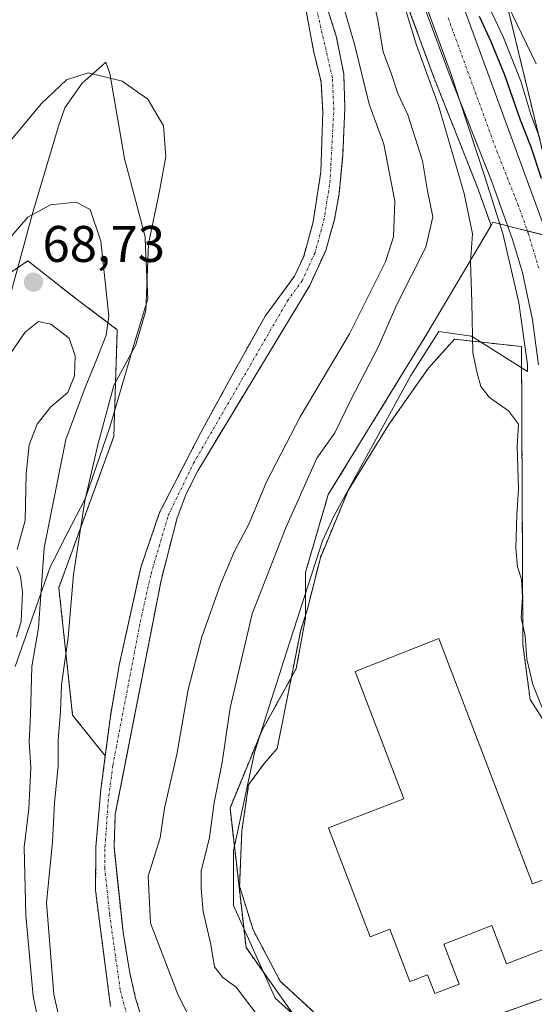
# Model space of a CAD drawing. Units: metres. Extents: x 606525 to 609976, y 4787104 to 4789471.
# Drawn here: x 608236 to 608336, y 4788200 to 4788392 of the extents above; entities that cross this region are included whole.
import ezdxf
from ezdxf.enums import TextEntityAlignment as Align

# ---------------------------------------------------------------- set-up
doc = ezdxf.new("R2010")
doc.units = ezdxf.units.M
doc.header["$MEASUREMENT"] = 0
doc.linetypes.add('TRAZO_Y_PUNTO', pattern=[1, 0.5, -0.25, 0, -0.25])
doc.linetypes.add('TRAZOS', pattern=[0.75, 0.5, -0.25])
for name, color, linetype, lineweight in [('Alambrada', 19, 'TRAZOS', 0), ('Arbolado forestal', 92, 'TRAZOS', 0), ('Arbolado forestal CxS', 92, 'Continuous', 0), ('Carretera de calzada única', 19, 'Continuous', 13), ('Carretera de calzada única Cxs', 19, 'Continuous', 13), ('Carretera de calzada única eje', 19, 'TRAZO_Y_PUNTO', 0), ('Carátula', 7, 'Continuous', 5), ('Corriente natural Cxs', 5, 'Continuous', 13), ('Corriente natural eje', 5, 'TRAZO_Y_PUNTO', 0), ('Corriente natural superficial', 5, 'Continuous', 13), ('Curva de nivel maestra', 36, 'Continuous', 30), ('Curva de nivel normal', 36, 'Continuous', 0), ('Edificación industrial', 135, 'Continuous', 13), ('Edificación industrial Cxs', 135, 'Continuous', 13), ('Espacio natural protegido', 2, 'Continuous', 13), ('Espacio natural protegido CxS', 2, 'Continuous', 0), ('Explanada', 19, 'Continuous', 0), ('Explanada Cxs', 19, 'Continuous', 0), ('Núcleo urbano', 19, 'Continuous', 0), ('Núcleo urbano CxS', 19, 'Continuous', 0), ('Punto de cota en terreno', 7, 'Continuous', 0), ('Rótulo de punto de cota en terreno', 19, 'Continuous', 0), ('Suelo desnudo', 252, 'Continuous', 0), ('Suelo desnudo CxS', 43, 'Continuous', 0)]:
    doc.layers.add(name, color=color, linetype=linetype, lineweight=lineweight)
doc.styles.add('Arial', font='txt', dxfattribs={"height": 0.2})

# ---------------------------------------------------------------- blocks, each defined once
blk = doc.blocks.new('*U152')
at = {"layer": 'Núcleo urbano CxS', "color": 19, "linetype": 'Continuous', "lineweight": 0}
for points in [[(608107.08, 4788312.51, 71.93), (608124.22, 4788339.18, 77.32), (608150.02, 4788374.9, 73.21), (608172.51, 4788431.13, 74.42), (608191.03, 4788459.57, 78.35), (608226.75, 4788476.77, 78.53), (608259.16, 4788482.72, 79.67), (608285.62, 4788478.75, 76.75), (608307.45, 4788463.54, 72.9), (608323.32, 4788425.83, 86.65), (608341.93, 4788349.17, 73.5)], [(608338.84, 4788349.68, 72.45), (608332.95, 4788351.15, 71.65), (608328.15, 4788352.35, 71.19), (608327.79, 4788351.74, 71.11), (608325.06, 4788359.33, 71.12), (608316.82, 4788380.1, 70.37), (608316.79, 4788380.17, 70.38), (608310.3, 4788397.82, 70.09)]]:
    blk.add_polyline3d(points, dxfattribs=at)
blk = doc.blocks.new('*U159')
at = {"layer": 'Arbolado forestal CxS', "color": 92, "linetype": 'Continuous', "lineweight": 0}
for points in [[(608341.93, 4788349.17, 73.5), (608323.32, 4788425.83, 86.65), (608307.45, 4788463.54, 72.9), (608285.62, 4788478.75, 76.75), (608259.16, 4788482.72, 79.67), (608226.75, 4788476.77, 78.53), (608191.03, 4788459.57, 78.35), (608172.51, 4788431.13, 74.42), (608150.02, 4788374.9, 73.21), (608124.22, 4788339.18, 77.32), (608107.08, 4788312.51, 71.93)], [(608127.8, 4788198.27, 79.27), (608170.59, 4788218.82, 88.51), (608195.45, 4788246, 83.55), (608206.05, 4788255.74, 84.74), (608206.47, 4788256, 85), (608207.48, 4788273.21, 74.24), (608215.51, 4788289.27, 69.92), (608216.85, 4788310.69, 60.11), (608229.57, 4788339.48, 64.97), (608237.6, 4788344.83, 66.84), (608246.97, 4788337.47, 67.54), (608255, 4788331.44, 63.93), (608254.33, 4788310.69, 58.58), (608243.62, 4788281.24, 61.69), (608246.3, 4788256.45, 58.1), (608252.67, 4788248.5, 56.23), (608251.83, 4788241.99, 56.45), (608250.85, 4788230.8, 56.62), (608250.77, 4788222.38, 57.22), (608250.94, 4788220.8, 57.29), (608251.78, 4788214.35, 56.89), (608253.69, 4788199.75, 56.07)]]:
    blk.add_polyline3d(points, dxfattribs=at)
blk = doc.blocks.new('*U172')
at = {"layer": 'Suelo desnudo CxS', "color": 43, "linetype": 'Continuous', "lineweight": 0}
for points in [[(608295.35, 4788395.75, 57.92), (608297.65, 4788388.57, 57.04), (608299.09, 4788381.24, 57.03), (608299.32, 4788374.63, 56.5), (608298.89, 4788365.35, 55), (608298.18, 4788357.9, 55.99), (608297.31, 4788352.95, 55.65), (608295.58, 4788346.86, 55.05), (608292.47, 4788340.04, 55.21), (608270.66, 4788303.97, 55.6), (608268.43, 4788299.49, 55.67), (608266.65, 4788294.81, 55.71), (608263.52, 4788282.62, 56.2), (608256.02, 4788244.31, 56.87), (608254.62, 4788237.18, 57), (608254.37, 4788230.82, 57.16), (608254.99, 4788224.9, 58.04), (608256.12, 4788214.2, 57.93), (608257.46, 4788206.25, 57.48), (608258.56, 4788201.38, 57.07), (608260.75, 4788194.25, 56.93)], [(608253.69, 4788199.75, 56.07), (608251.78, 4788214.35, 56.89), (608250.94, 4788220.8, 57.29), (608250.77, 4788222.38, 57.22), (608250.85, 4788230.8, 56.62), (608251.83, 4788241.99, 56.45), (608252.67, 4788248.5, 56.23), (608253.66, 4788256.22, 56.02), (608255.45, 4788266.5, 55.91), (608259.61, 4788285.24, 56.59), (608263.24, 4788295.87, 56.06), (608271.25, 4788311.41, 55.63), (608277.69, 4788323.19, 55.33), (608283.8, 4788334.08, 55.3), (608289.5, 4788341.87, 55.24), (608291.3, 4788345.71, 55.16), (608293.13, 4788352.41, 55.35), (608294.64, 4788362.16, 55.53), (608295.02, 4788373.86, 54.88), (608294.67, 4788379.74, 54.95), (608293.29, 4788385.39, 55.04), (608291.24, 4788396.37, 56.16)]]:
    blk.add_polyline3d(points, dxfattribs=at)
blk = doc.blocks.new('*U186')
at = {"layer": 'Curva de nivel normal', "color": 36, "linetype": 'Continuous', "lineweight": 0}
blk.add_polyline3d([(608337.07, 4788458.4, 85), (608330.34, 4788451.55, 85), (608324.07, 4788446.1, 85), (608319.98, 4788441.4, 85), (608317.97, 4788437.2, 85), (608317.62, 4788433.48, 85), (608318.2, 4788431.04, 85), (608320.36, 4788426.2, 85), (608323.34, 4788416.97, 85), (608325.51, 4788410.66, 85), (608330.1, 4788396.66, 85), (608336.55, 4788383.21, 85)], dxfattribs=at)
blk = doc.blocks.new('*U190')
at = {"layer": 'Curva de nivel normal', "color": 36, "linetype": 'Continuous', "lineweight": 0}
blk.add_polyline3d([(608337.37, 4788368.54, 80), (608335.52, 4788373.3, 80), (608333.58, 4788379.84, 80), (608330.22, 4788388.33, 80), (608327.5, 4788394.08, 80), (608325.24, 4788402.35, 80), (608323.21, 4788408.4, 80), (608321.54, 4788413.72, 80), (608318.45, 4788421.83, 80), (608315.52, 4788432.93, 80), (608314.64, 4788442.57, 80), (608316.42, 4788447.52, 80), (608321.33, 4788452.26, 80), (608326.2, 4788455.77, 80), (608332.65, 4788462.16, 80), (608338.29, 4788471.54, 80)], dxfattribs=at)
blk = doc.blocks.new('*U191')
at = {"layer": 'Curva de nivel normal', "color": 36, "linetype": 'Continuous', "lineweight": 0}
blk.add_polyline3d([(608338.58, 4788255.79, 70), (608335.91, 4788262.38, 70), (608334.72, 4788267.34, 70), (608334.42, 4788271.86, 70), (608333.63, 4788275.4, 70), (608333.88, 4788279.43, 70), (608333.71, 4788282.89, 70), (608332.95, 4788285.31, 70), (608332.62, 4788288.94, 70), (608332.83, 4788295.38, 70), (608333.14, 4788300.49, 70), (608332.84, 4788308.73, 70), (608333.12, 4788313.04, 70), (608331.19, 4788315.65, 70), (608327.47, 4788318.22, 70), (608325.78, 4788320.36, 70), (608325.06, 4788322.99, 70), (608324.23, 4788326.92, 70), (608324.04, 4788336.83, 70), (608323.79, 4788344.63, 70), (608324.18, 4788350.07, 70), (608322.53, 4788357.98, 70), (608317.53, 4788375.07, 70), (608313.24, 4788386.79, 70), (608309.93, 4788397.62, 70)], dxfattribs=at)
blk = doc.blocks.new('*U280')
at = {"layer": 'Curva de nivel maestra', "color": 36, "linetype": 'Continuous', "lineweight": 30}
blk.add_polyline3d([(608325.45, 4788392.46, 75), (608327.73, 4788387.54, 75), (608330.37, 4788381.03, 75), (608333.44, 4788372.26, 75), (608335.55, 4788367.06, 75), (608337.56, 4788360.94, 75)], dxfattribs=at)
blk = doc.blocks.new('5PATER')
at = {"layer": 'Carátula', "linetype": 'Continuous', "lineweight": 5}
h = blk.add_hatch(color=250, dxfattribs=at)
edge = h.paths.add_edge_path()
edge.add_ellipse((0, 0.01), major_axis=(-1.33, -1.34), ratio=0.999422, start_angle=0, end_angle=360)
blk = doc.blocks.new('*U304')
at = {"layer": 'Explanada Cxs', "color": 19, "linetype": 'Continuous', "lineweight": 0}
for points in [[(608333.71, 4788328.16, 77.61), (608333.98, 4788270.16, 77.64), (608335.37, 4788259.5, 72.03), (608343.01, 4788247.59, 71.66), (608354.6, 4788236.96, 71.64), (608357.34, 4788235.38, 69.95), (608368.35, 4788231.43, 71.3), (608381.63, 4788231.47, 75.98), (608395.48, 4788232.65, 81.05), (608395.73, 4788223.9, 72.47), (608413.19, 4788227.93, 86.23), (608414.6, 4788216.11, 84.9), (608362.73, 4788210.08, 88.86), (608313.98, 4788192.81, 73.62), (608305.46, 4788193.02, 73.44), (608295.12, 4788196.97, 72.04), (608286.71, 4788204.66, 68.8), (608281.46, 4788214.63, 71.61), (608278.82, 4788223.14, 73.44), (608279.26, 4788233.93, 72.86), (608280.58, 4788242.89, 75.23), (608283.64, 4788247.1, 78.43), (608286.14, 4788249.94, 79.57), (608290.72, 4788273, 76.07), (608291.96, 4788276.86, 71.75), (608294.54, 4788287.08, 74.24), (608299.96, 4788300.16, 73.59), (608307.87, 4788312.99, 73.63), (608315.56, 4788323.92, 74.31), (608320.65, 4788329.6, 71.44), (608333.71, 4788328.16, 77.61)], [(608317.59, 4788271.34, 74.67), (608301.3, 4788264.93, 74.25), (608310.8, 4788240.17, 76.58), (608296.1, 4788234.53, 74.68), (608304.23, 4788213.31, 72.77), (608308.07, 4788214.78, 74.2), (608311.98, 4788204.59, 70.52), (608315.41, 4788205.9, 72.99), (608316.8, 4788202.25, 69.22), (608321.57, 4788204.07, 71.02), (608318.57, 4788211.89, 77.86), (608327.92, 4788215.48, 75.83), (608330.76, 4788208.05, 70.71), (608343.92, 4788213.09, 71.3), (608339.39, 4788224.94, 71.44), (608335.87, 4788223.6, 74.36), (608317.59, 4788271.34, 74.67)]]:
    blk.add_polyline3d(points, close=True, dxfattribs=at)

msp = doc.modelspace()

# ---------------------------------------------------------------- linework, layer by layer
at = {"layer": 'Alambrada', "color": 19, "linetype": 'TRAZOS', "lineweight": 0}
for points in [[(608343.01, 4788247.59, 71.66), (608335.37, 4788259.5, 72.03), (608333.98, 4788270.16, 77.64), (608333.71, 4788328.16, 77.61), (608320.65, 4788329.6, 71.44), (608315.56, 4788323.92, 74.31), (608307.87, 4788312.99, 73.63), (608299.96, 4788300.16, 73.59), (608294.54, 4788287.08, 74.24), (608291.96, 4788276.86, 71.75), (608290.72, 4788273, 76.07), (608286.14, 4788249.94, 79.57), (608283.64, 4788247.1, 78.43), (608280.58, 4788242.89, 75.23), (608279.26, 4788233.93, 72.86), (608278.82, 4788223.14, 73.44), (608281.46, 4788214.63, 71.61), (608286.71, 4788204.66, 68.8), (608295.12, 4788196.97, 72.04)], [(608313.98, 4788192.81, 73.62), (608362.73, 4788210.08, 88.86)]]:
    msp.add_polyline3d(points, dxfattribs=at)
at = {"layer": 'Arbolado forestal', "color": 92, "linetype": 'TRAZOS', "lineweight": 0}
for points in [[(608341.93, 4788349.17, 73.5), (608323.32, 4788425.83, 86.65), (608309.15, 4788459.5, 72.89), (608307.45, 4788463.54, 72.9), (608285.62, 4788478.75, 76.75), (608259.16, 4788482.72, 79.67), (608226.75, 4788476.77, 78.53), (608191.03, 4788459.57, 78.35), (608172.51, 4788431.13, 74.42), (608150.02, 4788374.9, 73.21), (608124.22, 4788339.18, 77.32), (608107.08, 4788312.51, 71.93)], [(608327.79, 4788351.74, 71.11), (608325.06, 4788359.33, 71.12), (608316.82, 4788380.1, 70.37), (608316.79, 4788380.17, 70.38), (608310.3, 4788397.82, 70.09)], [(608291.24, 4788396.37, 56.16), (608293.29, 4788385.39, 55.04), (608294.67, 4788379.74, 54.95), (608295.02, 4788373.86, 54.88), (608294.64, 4788362.16, 55.53), (608293.13, 4788352.41, 55.35), (608291.3, 4788345.71, 55.16), (608289.5, 4788341.87, 55.24), (608283.8, 4788334.08, 55.3), (608277.69, 4788323.19, 55.33), (608271.25, 4788311.41, 55.63), (608263.24, 4788295.87, 56.06), (608259.61, 4788285.24, 56.59), (608255.45, 4788266.5, 55.91), (608253.66, 4788256.22, 56.02), (608252.67, 4788248.5, 56.23)], [(608260.75, 4788194.25, 56.93), (608258.56, 4788201.38, 57.07), (608257.46, 4788206.25, 57.48), (608256.12, 4788214.2, 57.93), (608254.99, 4788224.9, 58.04), (608254.37, 4788230.82, 57.16), (608254.62, 4788237.18, 57), (608256.02, 4788244.31, 56.87), (608263.52, 4788282.62, 56.2), (608266.65, 4788294.81, 55.71), (608268.43, 4788299.49, 55.67), (608270.66, 4788303.97, 55.6), (608292.47, 4788340.04, 55.21), (608295.58, 4788346.86, 55.05), (608297.31, 4788352.95, 55.65), (608298.18, 4788357.9, 55.99), (608298.89, 4788365.35, 55), (608299.32, 4788374.63, 56.5), (608299.09, 4788381.24, 57.03), (608297.65, 4788388.57, 57.04), (608295.35, 4788395.75, 57.92)], [(608289.86, 4788197.39, 67.73), (608280.07, 4788211.2, 68.14), (608276.95, 4788238.36, 66.54), (608283.18, 4788253.5, 68.32), (608288.45, 4788262.98, 68.68), (608288.89, 4788263.77, 68.67), (608289.86, 4788265.52, 68.65), (608291.64, 4788275.32, 68.7), (608291.64, 4788275.87, 68.68), (608291.64, 4788276.11, 68.68), (608291.64, 4788284.22, 67.99), (608296.09, 4788299.36, 67.99), (608315.24, 4788330.53, 68.54), (608327.79, 4788351.74, 71.11)], [(608004.11, 4788214.31, 85.62), (608017.37, 4788213.63, 73.62), (608044.5, 4788197.34, 79.73), (608062.36, 4788193.88, 76.51), (608096, 4788189.77, 76.49), (608127.8, 4788198.27, 79.27), (608170.58, 4788218.82, 88.51), (608195.45, 4788246, 83.55), (608206.05, 4788255.74, 84.74), (608206.47, 4788256, 85), (608207.48, 4788273.21, 74.24), (608215.51, 4788289.27, 69.92), (608216.85, 4788310.69, 60.11), (608229.57, 4788339.48, 64.97), (608237.6, 4788344.83, 66.84), (608246.97, 4788337.47, 67.54), (608255, 4788331.44, 63.93), (608254.33, 4788310.69, 58.58), (608243.62, 4788281.24, 61.69), (608246.3, 4788256.46, 58.1), (608252.67, 4788248.5, 56.23)], [(608253.69, 4788199.75, 56.07), (608251.78, 4788214.35, 56.89), (608250.94, 4788220.8, 57.29), (608250.77, 4788222.38, 57.22), (608250.85, 4788230.8, 56.62), (608251.83, 4788241.99, 56.45), (608252.67, 4788248.5, 56.23)]]:
    msp.add_polyline3d(points, dxfattribs=at)
at = {"layer": 'Arbolado forestal CxS', "color": 92, "linetype": 'Continuous', "lineweight": 0}
for points in [[(608310.3, 4788397.82, 70.09), (608316.79, 4788380.17, 70.38), (608316.82, 4788380.1, 70.37), (608325.06, 4788359.33, 71.12), (608327.79, 4788351.74, 71.11), (608327.79, 4788351.74, 71.11), (608315.24, 4788330.53, 68.54), (608296.09, 4788299.36, 67.99), (608291.64, 4788284.22, 67.99), (608291.64, 4788276.11, 68.68), (608291.64, 4788275.32, 68.7), (608289.86, 4788265.52, 68.65), (608288.45, 4788262.98, 68.68), (608283.18, 4788253.5, 68.32), (608276.95, 4788238.36, 66.54), (608280.07, 4788211.2, 68.14), (608289.86, 4788197.39, 67.73)], [(608291.24, 4788396.37, 56.16), (608293.29, 4788385.39, 55.04), (608294.67, 4788379.74, 54.95), (608295.02, 4788373.86, 54.88), (608294.64, 4788362.16, 55.53), (608293.13, 4788352.41, 55.35), (608291.3, 4788345.71, 55.16), (608289.5, 4788341.87, 55.24), (608283.8, 4788334.08, 55.3), (608277.69, 4788323.19, 55.33), (608271.25, 4788311.41, 55.63), (608263.24, 4788295.87, 56.06), (608259.61, 4788285.24, 56.59), (608255.45, 4788266.5, 55.91), (608253.66, 4788256.22, 56.02), (608252.67, 4788248.5, 56.23), (608252.67, 4788248.5, 56.23), (608246.3, 4788256.45, 58.1), (608243.62, 4788281.24, 61.69), (608254.33, 4788310.69, 58.58), (608255, 4788331.44, 63.93), (608246.97, 4788337.47, 67.54), (608237.6, 4788344.83, 66.84), (608229.57, 4788339.48, 64.97)], [(608260.75, 4788194.25, 56.93), (608258.56, 4788201.38, 57.07), (608257.46, 4788206.25, 57.48), (608256.12, 4788214.2, 57.93), (608254.99, 4788224.9, 58.04), (608254.37, 4788230.82, 57.16), (608254.62, 4788237.18, 57), (608256.02, 4788244.31, 56.87), (608263.52, 4788282.62, 56.2), (608266.65, 4788294.81, 55.71), (608268.43, 4788299.49, 55.67), (608270.66, 4788303.97, 55.6), (608292.47, 4788340.04, 55.21), (608295.58, 4788346.86, 55.05), (608297.31, 4788352.95, 55.65), (608298.18, 4788357.9, 55.99), (608298.89, 4788365.35, 55), (608299.32, 4788374.63, 56.5), (608299.09, 4788381.24, 57.03), (608297.65, 4788388.57, 57.04), (608295.35, 4788395.75, 57.92)]]:
    msp.add_polyline3d(points, dxfattribs=at)
at = {"layer": 'Carretera de calzada única', "color": 19, "linetype": 'Continuous', "lineweight": 13}
for points in [[(608319.26, 4788403.01, 72.74), (608338.18, 4788351.24, 72.73)], [(608337.01, 4788324.63, 71.13), (608335.87, 4788333.34, 71.24), (608333.87, 4788342.55, 71.43), (608331.89, 4788349.18, 71.57), (608327.87, 4788360.39, 71.66), (608319.61, 4788381.21, 71.4), (608313.12, 4788398.85, 71.39)]]:
    msp.add_polyline3d(points, dxfattribs=at)
at = {"layer": 'Carretera de calzada única Cxs', "color": 19, "linetype": 'Continuous', "lineweight": 13}
for points in [[(608319.26, 4788403.01, 72.74), (608338.18, 4788351.24, 72.73)], [(608337.01, 4788324.63, 71.13), (608335.87, 4788333.34, 71.24), (608333.87, 4788342.55, 71.43), (608331.89, 4788349.18, 71.57), (608327.87, 4788360.39, 71.66), (608319.61, 4788381.21, 71.4), (608313.12, 4788398.85, 71.39)]]:
    msp.add_polyline3d(points, dxfattribs=at)
at = {"layer": 'Carretera de calzada única eje', "color": 19, "linetype": 'TRAZO_Y_PUNTO', "lineweight": 0}
msp.add_polyline3d([(608319.43, 4788392.11, 71.95), (608328.89, 4788366.22, 71.77), (608333.02, 4788355.81, 71.79), (608335.03, 4788350.21, 71.67), (608337.07, 4788343.37, 71.65)], dxfattribs=at)
at = {"layer": 'Corriente natural Cxs', "color": 5, "linetype": 'Continuous', "lineweight": 13}
for points in [[(608253.69, 4788199.75, 56.07), (608250.94, 4788220.8, 57.29), (608250.77, 4788222.38, 57.22), (608250.85, 4788230.8, 56.62), (608251.83, 4788241.99, 56.45), (608253.66, 4788256.22, 56.02), (608255.45, 4788266.5, 55.91), (608259.61, 4788285.24, 56.59), (608263.24, 4788295.87, 56.06), (608271.25, 4788311.41, 55.63), (608277.69, 4788323.19, 55.33), (608283.8, 4788334.08, 55.3), (608289.5, 4788341.87, 55.24), (608291.3, 4788345.71, 55.16), (608293.13, 4788352.41, 55.35), (608294.64, 4788362.16, 55.53), (608295.02, 4788373.86, 54.88), (608294.67, 4788379.74, 54.95), (608293.29, 4788385.39, 55.04), (608291.24, 4788396.37, 56.16)], [(608295.35, 4788395.75, 57.92), (608297.65, 4788388.57, 57.04), (608299.09, 4788381.24, 57.03), (608299.32, 4788374.63, 56.5), (608298.89, 4788365.35, 55), (608298.18, 4788357.9, 55.99), (608297.31, 4788352.95, 55.65), (608295.58, 4788346.86, 55.05), (608292.47, 4788340.04, 55.21), (608270.66, 4788303.97, 55.6), (608268.43, 4788299.49, 55.67), (608266.65, 4788294.81, 55.71), (608263.52, 4788282.62, 56.2), (608254.62, 4788237.18, 57), (608254.37, 4788230.82, 57.16), (608256.12, 4788214.2, 57.93), (608257.46, 4788206.25, 57.48), (608258.56, 4788201.38, 57.07), (608260.75, 4788194.25, 56.93)]]:
    msp.add_polyline3d(points, dxfattribs=at)
at = {"layer": 'Corriente natural eje', "color": 5, "linetype": 'TRAZO_Y_PUNTO', "lineweight": 0}
msp.add_polyline3d([(608257.68, 4788194.85, 56.46), (608255.57, 4788203, 56.38), (608253.53, 4788217.5, 57.66), (608252.57, 4788226.6, 57.22), (608252.61, 4788230.81, 56.73), (608253.23, 4788239.58, 56.78), (608254.14, 4788246.7, 56.37), (608259.48, 4788274.56, 55.88), (608261.57, 4788283.93, 56.18), (608264.95, 4788295.34, 55.88), (608269.84, 4788305.45, 55.61), (608288.14, 4788337.06, 55.29), (608290.98, 4788340.96, 55.18), (608293.44, 4788346.28, 55.11), (608295.22, 4788352.68, 55.37), (608296.41, 4788360.03, 55.4), (608297.17, 4788374.25, 55.21), (608296.88, 4788380.49, 55.4), (608293.29, 4788396.06, 56.94)], dxfattribs=at)
at = {"layer": 'Corriente natural superficial', "color": 5, "linetype": 'Continuous', "lineweight": 13}
for points in [[(608253.69, 4788199.75, 56.07), (608250.94, 4788220.8, 57.29), (608250.77, 4788222.38, 57.22), (608250.85, 4788230.8, 56.62), (608251.83, 4788241.99, 56.45), (608253.66, 4788256.22, 56.02), (608255.45, 4788266.5, 55.91), (608259.61, 4788285.24, 56.59), (608263.24, 4788295.87, 56.06), (608271.25, 4788311.41, 55.63), (608277.69, 4788323.19, 55.33), (608283.8, 4788334.08, 55.3), (608289.5, 4788341.87, 55.24), (608291.3, 4788345.71, 55.16), (608293.13, 4788352.41, 55.35), (608294.64, 4788362.16, 55.53), (608295.02, 4788373.86, 54.88), (608294.67, 4788379.74, 54.95), (608293.29, 4788385.39, 55.04), (608291.24, 4788396.37, 56.16)], [(608295.35, 4788395.75, 57.92), (608297.65, 4788388.57, 57.04), (608299.09, 4788381.24, 57.03), (608299.32, 4788374.63, 56.5), (608298.89, 4788365.35, 55), (608298.18, 4788357.9, 55.99), (608297.31, 4788352.95, 55.65), (608295.58, 4788346.86, 55.05), (608292.47, 4788340.04, 55.21), (608270.66, 4788303.97, 55.6), (608268.43, 4788299.49, 55.67), (608266.65, 4788294.81, 55.71), (608263.52, 4788282.62, 56.2), (608254.62, 4788237.18, 57), (608254.37, 4788230.82, 57.16), (608256.12, 4788214.2, 57.93), (608257.46, 4788206.25, 57.48), (608258.56, 4788201.38, 57.07), (608260.75, 4788194.25, 56.93)]]:
    msp.add_polyline3d(points, dxfattribs=at)
at = {"layer": 'Curva de nivel normal', "color": 36, "linetype": 'Continuous', "lineweight": 0}
for points in [[(608303.95, 4788399.8, 65), (608305.74, 4788391.69, 65), (608306.78, 4788385.54, 65), (608308.38, 4788381.16, 65), (608309.64, 4788377.43, 65), (608311.59, 4788373.23, 65), (608314.41, 4788364.34, 65), (608315.39, 4788358.48, 65), (608316.45, 4788353.41, 65), (608315.07, 4788347.49, 65), (608309.48, 4788336.49, 65), (608305.83, 4788328.07, 65), (608300.5, 4788317.79, 65), (608297.35, 4788311.38, 65), (608293.84, 4788306.43, 65), (608287.74, 4788292.75, 65), (608281.26, 4788276.16, 65), (608276.99, 4788257.84, 65), (608275.42, 4788247.2, 65), (608273.88, 4788239.46, 65), (608272.97, 4788232.65, 65), (608271.32, 4788226.1, 65), (608271.34, 4788222.67, 65), (608271.72, 4788218.25, 65), (608273.2, 4788211.78, 65), (608273.93, 4788207.46, 65), (608275.54, 4788205.36, 65), (608278.12, 4788203.51, 65), (608285.65, 4788193.59, 65)], [(608269.89, 4788195.89, 60), (608266.86, 4788201.97, 60), (608261.46, 4788215.98, 60), (608261.01, 4788225.13, 60), (608263.33, 4788232.59, 60), (608264.21, 4788238.36, 60), (608266.58, 4788248.77, 60), (608268.83, 4788261.43, 60), (608271.49, 4788271.69, 60), (608275.18, 4788282.04, 60), (608277.8, 4788288.34, 60), (608280.65, 4788293.7, 60), (608284.08, 4788301.83, 60), (608290.58, 4788314.49, 60), (608300.23, 4788330.64, 60), (608307.21, 4788344.67, 60), (608308.8, 4788349.5, 60), (608309.06, 4788356.49, 60), (608306.93, 4788367.56, 60), (608304.06, 4788375.35, 60), (608301.17, 4788387.01, 60), (608299, 4788394.51, 60)], [(608231.58, 4788365.16, 60), (608236.42, 4788370.83, 60), (608240.17, 4788375.43, 60), (608245.12, 4788380.04, 60), (608249.35, 4788381.46, 60), (608255.93, 4788379.78, 60), (608260.98, 4788376.34, 60), (608264, 4788371.09, 60), (608264.43, 4788365.14, 60), (608263.22, 4788358.41, 60), (608261.1, 4788348.14, 60), (608260.54, 4788335.16, 60), (608258.63, 4788328.52, 60), (608254.32, 4788320.56, 60), (608251.3, 4788309.32, 60), (608248.66, 4788298.11, 60), (608246.5, 4788283.83, 60), (608245.43, 4788271.52, 60), (608244.12, 4788262.31, 60), (608243.92, 4788257.16, 60), (608243.51, 4788251.61, 60), (608243.5, 4788246.6, 60), (608242.78, 4788239.4, 60), (608242.42, 4788231.8, 60), (608241.24, 4788219.89, 60), (608242.68, 4788202.08, 60), (608244.53, 4788193.85, 60)], [(608239.99, 4788195.17, 65), (608238.6, 4788201.72, 65), (608237.17, 4788217.51, 65), (608236.9, 4788230.75, 65), (608237.8, 4788238.19, 65), (608238.19, 4788246.22, 65), (608237.86, 4788251.17, 65), (608238.13, 4788256.5, 65), (608238.36, 4788265.9, 65), (608239.64, 4788273.44, 65), (608240.74, 4788289, 65), (608244.97, 4788310.1, 65), (608248.73, 4788320.17, 65), (608250.98, 4788325.56, 65), (608252.87, 4788330.36, 65), (608253.38, 4788334.07, 65), (608251.82, 4788348.66, 65), (608249.75, 4788354.82, 65), (608247.01, 4788356.25, 65), (608241.98, 4788355.76, 65), (608237.61, 4788353.36, 65), (608233.5, 4788348.6, 65)], [(608232.2, 4788323.92, 70), (608237.04, 4788330.98, 70), (608239.65, 4788333.03, 70), (608242.09, 4788332.52, 70), (608245.63, 4788329.79, 70), (608246.83, 4788326.34, 70), (608246.68, 4788322.48, 70), (608245.35, 4788319.24, 70), (608241.97, 4788316.4, 70), (608239.4, 4788313.05, 70), (608237.82, 4788309.07, 70), (608237.27, 4788303.47, 70), (608237.04, 4788294.3, 70), (608235.49, 4788288.68, 70)], [(608235.45, 4788285.29, 70), (608236.16, 4788283.5, 70), (608236.54, 4788280.37, 70), (608236.26, 4788274.69, 70), (608235.36, 4788271.63, 70)]]:
    msp.add_polyline3d(points, dxfattribs=at)
at = {"layer": 'Edificación industrial', "color": 135, "linetype": 'Continuous', "lineweight": 13}
msp.add_polyline3d([(608317.59, 4788271.34, 74.67), (608301.3, 4788264.93, 74.25), (608310.8, 4788240.17, 76.58), (608296.1, 4788234.53, 74.68), (608304.23, 4788213.31, 72.77), (608308.07, 4788214.78, 74.2), (608311.98, 4788204.59, 70.52), (608315.41, 4788205.9, 72.99), (608316.8, 4788202.25, 69.22), (608321.57, 4788204.07, 71.02), (608318.57, 4788211.89, 77.86), (608327.92, 4788215.48, 75.83), (608330.76, 4788208.05, 70.71), (608343.92, 4788213.09, 71.3), (608339.39, 4788224.94, 71.44), (608335.87, 4788223.6, 74.36), (608317.59, 4788271.34, 74.67)], dxfattribs=at)
at = {"layer": 'Edificación industrial Cxs', "color": 135, "linetype": 'Continuous', "lineweight": 13}
msp.add_polyline3d([(608317.59, 4788271.34, 74.67), (608335.87, 4788223.6, 74.36), (608339.39, 4788224.94, 71.44), (608343.92, 4788213.09, 71.3), (608330.76, 4788208.05, 70.71), (608327.92, 4788215.48, 75.83), (608318.57, 4788211.89, 77.86), (608321.57, 4788204.07, 71.02), (608316.8, 4788202.25, 69.22), (608315.41, 4788205.9, 72.99), (608311.98, 4788204.59, 70.52), (608308.07, 4788214.78, 74.2), (608304.23, 4788213.31, 72.77), (608296.1, 4788234.53, 74.68), (608310.8, 4788240.17, 76.58), (608301.3, 4788264.93, 74.25), (608317.59, 4788271.34, 74.67)], close=True, dxfattribs=at)
at = {"layer": 'Espacio natural protegido', "color": 2, "linetype": 'Continuous', "lineweight": 13}
for points in [[(608312.99, 4788400.4, 71.45), (608319.89, 4788381.52, 71.5), (608326.64, 4788360.99, 71.65), (608330.07, 4788350.16, 71.38), (608332.42, 4788340.08, 71.27), (608333.22, 4788336.66, 71.18), (608334.86, 4788324.7, 70.9), (608334.9, 4788323.31, 70.86), (608323.94, 4788330.2, 70.09), (608317.6, 4788331.11, 69.12), (608312.16, 4788322.5, 68.38), (608297.17, 4788295.17, 68.55), (608294.96, 4788290.37, 68.32), (608287.97, 4788268.66, 68.26), (608281.69, 4788249.16, 68.37), (608277.65, 4788230.05, 67.49), (608277.65, 4788222.71, 67.74), (608277.65, 4788219.39, 67.46), (608285.74, 4788201.38, 67.8), (608293.45, 4788194.4, 67.56)], [(608235.13, 4788265.93, 67.35), (608241.69, 4788284.52, 63.2), (608241.89, 4788285.05, 63.12), (608242.28, 4788285.95, 62.94), (608242.5, 4788286.39, 62.83), (608245.27, 4788291.78, 61.74), (608248.76, 4788298.55, 59.63), (608253.55, 4788312.5, 59.08), (608257.55, 4788326.21, 59.82), (608257.59, 4788326.35, 59.85), (608260.95, 4788337.45, 59.22), (608260.52, 4788347.35, 59.83), (608260.43, 4788349.54, 60.12), (608256.71, 4788363.5, 62.82), (608256.54, 4788364.2, 62.84), (608256.43, 4788364.77, 62.84), (608253.53, 4788381.3, 59.74), (608252.77, 4788383.53, 58.96), (608252.09, 4788382.88, 59.24), (608251.93, 4788382.73, 59.3), (608248.17, 4788379.42, 60.52), (608244.8, 4788374.59, 61.21), (608243.52, 4788370.88, 61.93), (608242.53, 4788367.57, 62.62), (608238.64, 4788354.53, 64.8), (608232.48, 4788331.89, 68.03)]]:
    msp.add_polyline3d(points, dxfattribs=at)
at = {"layer": 'Espacio natural protegido CxS', "color": 2, "linetype": 'Continuous', "lineweight": 0}
for points in [[(608312.99, 4788400.4, 71.45), (608319.89, 4788381.52, 71.5), (608326.64, 4788360.99, 71.65), (608330.07, 4788350.16, 71.38), (608332.42, 4788340.08, 71.27), (608333.22, 4788336.66, 71.18), (608334.86, 4788324.7, 70.9), (608334.9, 4788323.31, 70.86), (608323.94, 4788330.2, 70.09), (608317.6, 4788331.11, 69.12), (608312.16, 4788322.5, 68.38), (608297.17, 4788295.17, 68.55), (608294.96, 4788290.37, 68.32), (608287.97, 4788268.66, 68.26), (608281.69, 4788249.16, 68.37), (608277.65, 4788230.05, 67.49), (608277.65, 4788222.71, 67.74), (608277.65, 4788219.39, 67.46), (608285.74, 4788201.38, 67.8), (608293.45, 4788194.4, 67.56)], [(608312.99, 4788400.4, 71.45), (608319.89, 4788381.52, 71.5), (608326.64, 4788360.99, 71.65), (608330.07, 4788350.16, 71.38), (608332.42, 4788340.08, 71.27), (608333.22, 4788336.66, 71.18), (608334.86, 4788324.7, 70.9), (608334.9, 4788323.31, 70.86), (608323.94, 4788330.2, 70.09), (608317.6, 4788331.11, 69.12), (608312.16, 4788322.5, 68.38), (608297.17, 4788295.17, 68.55), (608294.96, 4788290.37, 68.32), (608287.97, 4788268.66, 68.26), (608281.69, 4788249.16, 68.37), (608277.65, 4788230.05, 67.49), (608277.65, 4788222.71, 67.74), (608277.65, 4788219.39, 67.46), (608285.74, 4788201.38, 67.8), (608293.45, 4788194.4, 67.56)], [(608235.13, 4788265.93, 67.35), (608241.69, 4788284.52, 63.2), (608241.89, 4788285.05, 63.12), (608242.28, 4788285.95, 62.94), (608242.5, 4788286.39, 62.83), (608245.27, 4788291.78, 61.74), (608248.76, 4788298.55, 59.63), (608253.55, 4788312.5, 59.08), (608257.55, 4788326.21, 59.82), (608257.59, 4788326.35, 59.85), (608260.95, 4788337.45, 59.22), (608260.52, 4788347.35, 59.83), (608260.43, 4788349.54, 60.12), (608256.71, 4788363.5, 62.82), (608256.54, 4788364.2, 62.84), (608256.43, 4788364.77, 62.84), (608253.53, 4788381.3, 59.74), (608252.77, 4788383.53, 58.96), (608252.09, 4788382.88, 59.24), (608251.93, 4788382.73, 59.3), (608248.17, 4788379.42, 60.52), (608244.8, 4788374.59, 61.21), (608243.52, 4788370.88, 61.93), (608242.53, 4788367.57, 62.62), (608238.64, 4788354.53, 64.8), (608232.48, 4788331.89, 68.03)], [(608235.13, 4788265.93, 67.35), (608241.69, 4788284.52, 63.2), (608241.89, 4788285.05, 63.12), (608242.28, 4788285.95, 62.94), (608242.5, 4788286.39, 62.83), (608245.27, 4788291.78, 61.74), (608248.76, 4788298.55, 59.63), (608253.55, 4788312.5, 59.08), (608257.55, 4788326.21, 59.82), (608257.59, 4788326.35, 59.85), (608260.95, 4788337.45, 59.22), (608260.52, 4788347.35, 59.83), (608260.43, 4788349.54, 60.12), (608256.71, 4788363.5, 62.82), (608256.54, 4788364.2, 62.84), (608256.43, 4788364.77, 62.84), (608253.53, 4788381.3, 59.74), (608252.77, 4788383.53, 58.96), (608252.09, 4788382.88, 59.24), (608251.93, 4788382.73, 59.3), (608248.17, 4788379.42, 60.52), (608244.8, 4788374.59, 61.21), (608243.52, 4788370.88, 61.93), (608242.53, 4788367.57, 62.62), (608238.64, 4788354.53, 64.8), (608232.48, 4788331.89, 68.03)]]:
    msp.add_polyline3d(points, dxfattribs=at)
at = {"layer": 'Explanada', "color": 19, "linetype": 'Continuous', "lineweight": 0}
for points in [[(608313.98, 4788192.81, 73.62), (608305.46, 4788193.02, 73.44), (608295.12, 4788196.97, 72.04), (608286.71, 4788204.66, 68.8), (608281.46, 4788214.63, 71.61), (608278.82, 4788223.14, 73.44), (608279.26, 4788233.93, 72.86), (608280.58, 4788242.89, 75.23), (608283.64, 4788247.1, 78.43), (608286.14, 4788249.94, 79.57), (608290.72, 4788273, 76.07), (608291.96, 4788276.86, 71.75), (608294.54, 4788287.08, 74.24), (608299.96, 4788300.16, 73.59), (608307.87, 4788312.99, 73.63), (608315.56, 4788323.92, 74.31), (608320.65, 4788329.6, 71.44), (608333.71, 4788328.16, 77.61)], [(608333.71, 4788328.16, 77.61), (608333.98, 4788270.16, 77.64), (608335.37, 4788259.5, 72.03), (608343.01, 4788247.59, 71.66), (608354.6, 4788236.96, 71.64), (608357.34, 4788235.38, 69.95), (608368.35, 4788231.43, 71.3), (608381.63, 4788231.47, 75.98), (608395.48, 4788232.65, 81.05), (608395.73, 4788223.9, 72.47), (608413.19, 4788227.93, 86.23), (608414.6, 4788216.11, 84.9), (608362.73, 4788210.08, 88.86), (608313.98, 4788192.81, 73.62)], [(608317.59, 4788271.34, 74.67), (608301.3, 4788264.93, 74.25), (608310.8, 4788240.17, 76.58), (608296.1, 4788234.53, 74.68), (608304.23, 4788213.31, 72.77), (608308.07, 4788214.78, 74.2), (608311.98, 4788204.59, 70.52), (608315.41, 4788205.9, 72.99), (608316.8, 4788202.25, 69.22), (608321.57, 4788204.07, 71.02), (608318.57, 4788211.89, 77.86), (608327.92, 4788215.48, 75.83), (608330.76, 4788208.05, 70.71), (608343.92, 4788213.09, 71.3), (608339.39, 4788224.94, 71.44), (608335.87, 4788223.6, 74.36), (608317.59, 4788271.34, 74.67)]]:
    msp.add_polyline3d(points, dxfattribs=at)
at = {"layer": 'Núcleo urbano', "color": 19, "linetype": 'Continuous', "lineweight": 0}
for points in [[(608341.93, 4788349.17, 73.5), (608323.32, 4788425.83, 86.65), (608309.15, 4788459.5, 72.89), (608307.45, 4788463.54, 72.9), (608285.62, 4788478.75, 76.75), (608259.16, 4788482.72, 79.67), (608226.75, 4788476.77, 78.53), (608191.03, 4788459.57, 78.35), (608172.51, 4788431.13, 74.42), (608150.02, 4788374.9, 73.21), (608124.22, 4788339.18, 77.32), (608107.08, 4788312.51, 71.93)], [(608327.79, 4788351.74, 71.11), (608325.06, 4788359.33, 71.12), (608316.82, 4788380.1, 70.37), (608316.79, 4788380.17, 70.38), (608310.3, 4788397.82, 70.09)], [(608289.86, 4788197.39, 67.73), (608280.07, 4788211.2, 68.14), (608276.95, 4788238.36, 66.54), (608283.18, 4788253.5, 68.32), (608288.45, 4788262.98, 68.68), (608288.89, 4788263.77, 68.67), (608289.86, 4788265.52, 68.65), (608291.64, 4788275.32, 68.7), (608291.64, 4788275.87, 68.68), (608291.64, 4788276.11, 68.68), (608291.64, 4788284.22, 67.99), (608296.09, 4788299.36, 67.99), (608315.24, 4788330.53, 68.54), (608327.79, 4788351.74, 71.11)], [(608327.79, 4788351.74, 71.11), (608328.15, 4788352.35, 71.19), (608331.01, 4788351.64, 71.57), (608332.95, 4788351.15, 71.65), (608334.86, 4788350.68, 71.67), (608338.63, 4788349.74, 72.41), (608338.84, 4788349.68, 72.45), (608341.93, 4788349.17, 73.5)], [(608327.79, 4788351.74, 71.11), (608328.15, 4788352.35, 71.19), (608331.01, 4788351.64, 71.57), (608332.95, 4788351.15, 71.65), (608334.86, 4788350.68, 71.67), (608338.63, 4788349.74, 72.41), (608338.84, 4788349.68, 72.45), (608341.93, 4788349.17, 73.5)]]:
    msp.add_polyline3d(points, dxfattribs=at)
at = {"layer": 'Núcleo urbano CxS', "color": 19, "linetype": 'Continuous', "lineweight": 0}
msp.add_polyline3d([(608289.86, 4788197.39, 67.73), (608280.07, 4788211.2, 68.14), (608276.95, 4788238.36, 66.54), (608283.18, 4788253.5, 68.32), (608288.45, 4788262.98, 68.68), (608289.86, 4788265.52, 68.65), (608291.64, 4788275.32, 68.7), (608291.64, 4788276.11, 68.68), (608291.64, 4788284.22, 67.99), (608296.09, 4788299.36, 67.99), (608315.24, 4788330.53, 68.54), (608327.79, 4788351.74, 71.11), (608328.15, 4788352.35, 71.19), (608332.95, 4788351.15, 71.65), (608338.84, 4788349.68, 72.45)], dxfattribs=at)
at = {"layer": 'Suelo desnudo', "color": 252, "linetype": 'Continuous', "lineweight": 0}
for points in [[(608291.24, 4788396.37, 56.16), (608293.29, 4788385.39, 55.04), (608294.67, 4788379.74, 54.95), (608295.02, 4788373.86, 54.88), (608294.64, 4788362.16, 55.53), (608293.13, 4788352.41, 55.35), (608291.3, 4788345.71, 55.16), (608289.5, 4788341.87, 55.24), (608283.8, 4788334.08, 55.3), (608277.69, 4788323.19, 55.33), (608271.25, 4788311.41, 55.63), (608263.24, 4788295.87, 56.06), (608259.61, 4788285.24, 56.59), (608255.45, 4788266.5, 55.91), (608253.66, 4788256.22, 56.02), (608252.67, 4788248.5, 56.23)], [(608260.75, 4788194.25, 56.93), (608258.56, 4788201.38, 57.07), (608257.46, 4788206.25, 57.48), (608256.12, 4788214.2, 57.93), (608254.99, 4788224.9, 58.04), (608254.37, 4788230.82, 57.16), (608254.62, 4788237.18, 57), (608256.02, 4788244.31, 56.87), (608263.52, 4788282.62, 56.2), (608266.65, 4788294.81, 55.71), (608268.43, 4788299.49, 55.67), (608270.66, 4788303.97, 55.6), (608292.47, 4788340.04, 55.21), (608295.58, 4788346.86, 55.05), (608297.31, 4788352.95, 55.65), (608298.18, 4788357.9, 55.99), (608298.89, 4788365.35, 55), (608299.32, 4788374.63, 56.5), (608299.09, 4788381.24, 57.03), (608297.65, 4788388.57, 57.04), (608295.35, 4788395.75, 57.92)], [(608253.69, 4788199.75, 56.07), (608251.78, 4788214.35, 56.89), (608250.94, 4788220.8, 57.29), (608250.77, 4788222.38, 57.22), (608250.85, 4788230.8, 56.62), (608251.83, 4788241.99, 56.45), (608252.67, 4788248.5, 56.23)]]:
    msp.add_polyline3d(points, dxfattribs=at)

# ---------------------------------------------------------------- block references
at = {"layer": 'Arbolado forestal CxS', "color": 92, "linetype": 'Continuous', "lineweight": 0}
msp.add_blockref('*U159', (0, 0), dxfattribs=at)
at = {"layer": 'Curva de nivel maestra', "color": 36, "linetype": 'Continuous', "lineweight": 30}
msp.add_blockref('*U280', (0, 0), dxfattribs=at)
at = {"layer": 'Curva de nivel normal', "color": 36, "linetype": 'Continuous', "lineweight": 0}
for name in ['*U191', '*U190', '*U186']:
    msp.add_blockref(name, (0, 0), dxfattribs=at)
at = {"layer": 'Explanada Cxs', "color": 19, "linetype": 'Continuous', "lineweight": 0}
msp.add_blockref('*U304', (0, 0), dxfattribs=at)
at = {"layer": 'Núcleo urbano CxS', "color": 19, "linetype": 'Continuous', "lineweight": 0}
msp.add_blockref('*U152', (0, 0), dxfattribs=at)
at = {"layer": 'Punto de cota en terreno', "linetype": 'Continuous', "lineweight": 0}
msp.add_blockref('5PATER', (608238.68, 4788340.69, 68.73), dxfattribs=at)
at = {"layer": 'Suelo desnudo CxS', "color": 43, "linetype": 'Continuous', "lineweight": 0}
msp.add_blockref('*U172', (0, 0), dxfattribs=at)

# ---------------------------------------------------------------- texts
at = {"layer": 'Rótulo de punto de cota en terreno', "color": 19, "linetype": 'Continuous', "lineweight": 0, "style": 'Arial'}
msp.add_text('68,73', height=7, dxfattribs=at).set_placement((608240.44, 4788342.45), align=Align.BOTTOM_LEFT)

doc.saveas('drawing.dxf')
